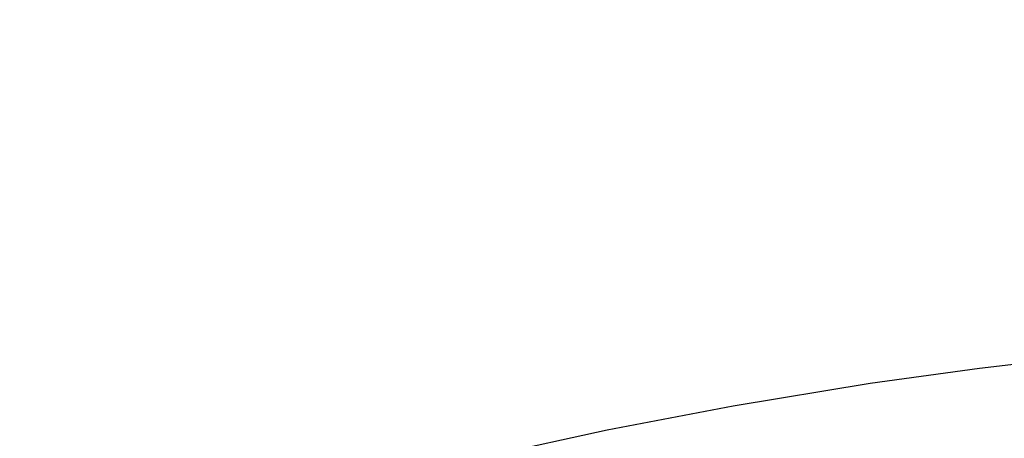
# Model space of a CAD drawing. Units: millimetres. Extents: x 21661 to 35263, y -9473 to -681.
# Drawn here: x 31862 to 31870, y -1711 to -1708 of the extents above; entities that cross this region are included whole.
import ezdxf

# ---------------------------------------------------------------- set-up
doc = ezdxf.new("R2010")
doc.units = ezdxf.units.MM
doc.layers.add('CK_LEVEL_1', color=7, linetype='Continuous')
doc.styles.get("Standard").update_dxf_attribs({"font": 'txt.shx', "height": 100})
doc.dimstyles.new('ISO-25', dxfattribs={"dimtxt": 100, "dimasz": 100, "dimexe": 1.25, "dimexo": 20, "dimgap": 20, "dimtad": 1, "dimtih": 1, "dimtoh": 1, "dimdsep": 46, "dimtxsty": 'Standard', "dimcen": 2.5, "dimadec": 0, "dimazin": 0, "dimtfac": 1, "dimtmove": 0, "dimatfit": 3, "dimfxl": 0, "dimarcsym": 0})

# ---------------------------------------------------------------- blocks, each defined once
blk = doc.blocks.new('*D163')
at = {"color": 0, "lineweight": -2}
for p, q in [((31435.2136, -1080.9042), (31435.2136, -900.1566)), ((32437.4636, -2234.3735), (32437.4636, -900.1566)), ((31535.2136, -901.4066), (32337.4636, -901.4066)), ((32437.4636, -901.4066), (34624.4636, -901.4066))]:
    blk.add_line(p, q, dxfattribs=at)
at = {"color": 0}
for points in [[(31535.2136, -884.7399), (31535.2136, -918.0732), (31435.2136, -901.4066)], [(32337.4636, -884.7399), (32337.4636, -918.0732), (32437.4636, -901.4066)]]:
    blk.add_solid(points, dxfattribs=at)
at = {"layer": 'DEFPOINTS', "color": 0}
for p in [(32437.4636, -901.4066), (31435.2136, -1100.9042), (32437.4636, -2254.3735)]:
    blk.add_point(p, dxfattribs=at)
at = {"color": 0, "insert": (33704.4636, -831.4066), "char_height": 100, "attachment_point": 5}
blk.add_mtext('INTERNAL PROJECTION', dxfattribs=at)
blk = doc.blocks.new('A$C14D4514A')
at = {"layer": 'CK_LEVEL_1', "color": 5, "linetype": 'Continuous'}
blk.add_lwpolyline([(144.7463, 167.456), (142.5819, 167.4013), (141.439, 167.3282), (140.3633, 167.2312), (139.3516, 167.1151), (138.4006, 166.9836), (137.2102, 166.7883), (136.1162, 166.5785), (135.1114, 166.3597), (134.1885, 166.1365), (133.06, 165.8341), (132.0544, 165.5368), (131.158, 165.2494), (130.0939, 164.88), (129.1827, 164.5389), (128.143, 164.121), (127.0206, 163.6347), (125.8985, 163.1107), (124.8935, 162.6081), (123.879, 162.0678), (123.5451, 161.8824)], dxfattribs=at)

msp = doc.modelspace()

# ---------------------------------------------------------------- block references
msp.add_blockref('A$C14D4514A', (31730.5517, -1877.8159))

# ---------------------------------------------------------------- dimensions: what is measured, and where the dimension line sits
dim = msp.add_linear_dim(base=(32437.4636, -901.4066), p1=(31435.2136, -1100.9042), p2=(32437.4636, -2254.3735), text='INTERNAL PROJECTION', dimstyle='ISO-25')
dim.commit()
dim.dimension.update_dxf_attribs({"geometry": '*D163', "text_midpoint": (33704.4636, -901.4066), "dimtype": 160})

doc.saveas('drawing.dxf')
